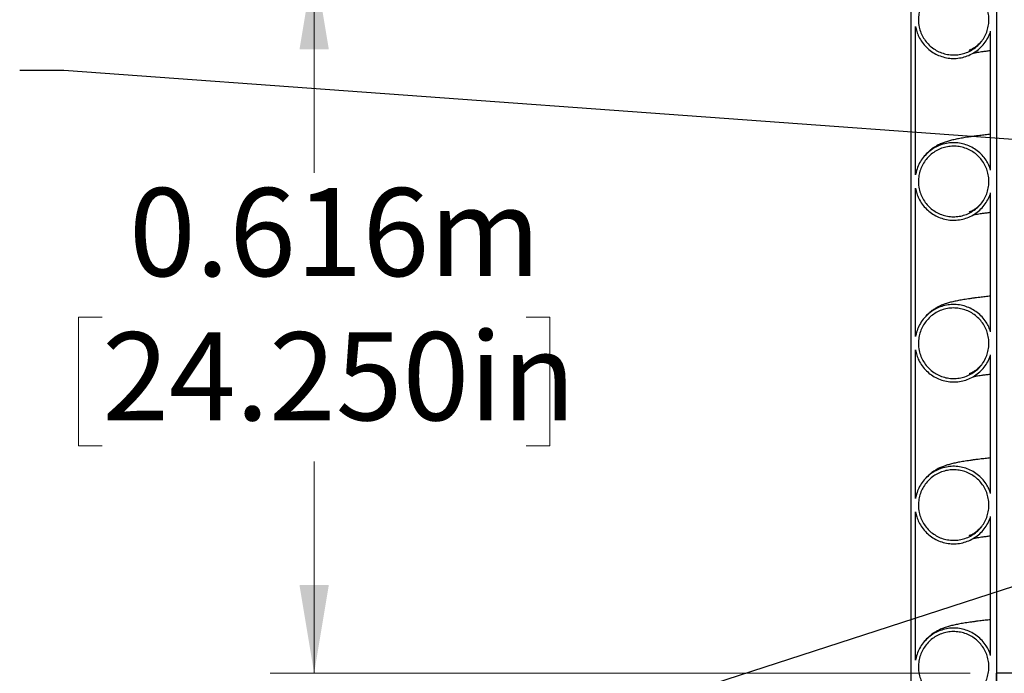
# Model space of a CAD drawing. Units: metres. Extents: x 0.4 to 12.8, y 0.2 to 8.2.
# Drawn here: x 1.9 to 2.7, y 1.9 to 2.4 of the extents above; entities that cross this region are included whole.
import ezdxf

# ---------------------------------------------------------------- set-up
doc = ezdxf.new("R2010")
doc.units = ezdxf.units.M
doc.header["$LTSCALE"] = 30
doc.styles.add('SLDTEXTSTYLE0', font='TXT', dxfattribs={"width": 0.7})
doc.dimstyles.new('SLDDIMSTYLE0', dxfattribs={"dimtxt": 0.18, "dimasz": 0.025375, "dimexe": 0, "dimexo": 0.0625, "dimgap": 0, "dimtad": 0, "dimtih": 1, "dimtoh": 1, "dimdec": 0, "dimrnd": 1e-09, "dimzin": 0, "dimdsep": 46, "dimtxsty": 'Standard', "dimblk1": 'DOT', "dimblk2": 'DOT', "dimsah": 1, "dimcen": 0.09, "dimadec": 0, "dimazin": 0, "dimtfac": 0.025375, "dimtdec": 0, "dimtofl": 0, "dimtmove": 0, "dimatfit": 3, "dimldrblk": 'DOT', "dimfxl": 1, "dimfrac": 2, "dimtolj": 1, "dimtzin": 0, "dimarcsym": 0})
doc.dimstyles.new('SLDDIMSTYLE1', dxfattribs={"dimtxt": 0.0762, "dimasz": 0.0762, "dimexe": 0, "dimexo": 0.0625, "dimgap": 0.01905, "dimtad": 0, "dimtih": 1, "dimtoh": 1, "dimdec": 3, "dimrnd": 1e-09, "dimdsep": 46, "dimtxsty": 'SLDTEXTSTYLE0', "dimsah": 1, "dimcen": 0.09, "dimadec": 0, "dimazin": 2, "dimtfac": 1, "dimtdec": 4, "dimtofl": 0, "dimtmove": 0, "dimatfit": 3, "dimfxl": 1, "dimfrac": 2, "dimtolj": 1, "dimtzin": 12, "dimarcsym": 0})
doc.dimstyles.new('SLDDIMSTYLE4', dxfattribs={"dimtxt": 0.18, "dimasz": 0.0762, "dimexe": 0, "dimexo": 0.0625, "dimgap": 0, "dimtad": 0, "dimtih": 1, "dimtoh": 1, "dimdec": 0, "dimrnd": 1e-09, "dimzin": 0, "dimdsep": 46, "dimtxsty": 'Standard', "dimsah": 1, "dimcen": 0.09, "dimadec": 0, "dimazin": 0, "dimtfac": 0.0762, "dimtdec": 0, "dimtofl": 0, "dimtmove": 0, "dimatfit": 3, "dimfxl": 1, "dimfrac": 2, "dimtolj": 1, "dimtzin": 0, "dimarcsym": 0})

# ---------------------------------------------------------------- blocks, each defined once
blk = doc.blocks.new('_D_2')
at = {"color": 7, "linetype": 'Continuous', "lineweight": 0, "transparency": 16777216}
for p, q in [((2.45287, 2.48427), (2.08791, 2.48427)), ((2.12601, 2.48427), (2.12601, 2.30117)), ((1.94276, 2.17619), (1.92228, 2.17619)), ((1.92228, 2.17619), (1.92228, 2.06506)), ((2.30926, 2.17619), (2.32974, 2.17619)), ((2.32974, 2.17619), (2.32974, 2.06506)), ((1.92228, 2.06506), (1.94276, 2.06506)), ((2.32974, 2.06506), (2.30926, 2.06506)), ((2.12601, 1.86832), (2.12601, 2.05141)), ((2.69324, 1.86832), (2.08791, 1.86832))]:
    blk.add_line(p, q, dxfattribs=at)
at = {"color": 7, "linetype": 'Continuous', "lineweight": 18, "transparency": 16777216}
for points in [[(2.12601, 2.48427), (2.11333, 2.40807), (2.1387, 2.40807)], [(2.12601, 1.86832), (2.1387, 1.94452), (2.11333, 1.94452)]]:
    blk.add_solid(points, dxfattribs=at)
at = {"color": 7, "linetype": 'Continuous', "lineweight": 18, "transparency": 16777216, "char_height": 0.0762, "attachment_point": 1, "style": 'SLDTEXTSTYLE0'}
for s, insert in [('0.616m', (1.96589, 2.28806)), ('24.250in', (1.94276, 2.16329))]:
    blk.add_mtext(s, dxfattribs=dict(at, insert=insert))
blk = doc.blocks.new('_Dot')
at = {"color": 0, "linetype": 'ByBlock', "lineweight": -2}
blk.add_line((-0.5, 0), (-1, 0), dxfattribs=at)
at = {"color": 0, "linetype": 'ByBlock', "const_width": 0.5}
blk.add_lwpolyline([(-0.25, 0, 1), (0.25, 0, 1)], format="xyb", close=True, dxfattribs=at)

msp = doc.modelspace()

# ---------------------------------------------------------------- linework, layer by layer
at = {"color": 7, "linetype": 'Continuous', "lineweight": 25}
for p, q in [((2.6421, 2.48427), (2.6421, 1.20792)), ((2.7161, 2.48427), (2.7161, 1.20792)), ((2.6461, 2.29952), (2.6461, 2.42798)), ((2.7111, 2.30367), (2.7111, 2.42383)), ((2.6461, 2.15952), (2.6461, 2.28798)), ((2.7111, 2.16367), (2.7111, 2.28383)), ((2.6461, 2.01952), (2.6461, 2.14798)), ((2.7111, 2.02367), (2.7111, 2.14383)), ((2.6461, 1.87952), (2.6461, 2.00798)), ((2.7111, 1.88367), (2.7111, 2.00383)), ((2.7161, 1.81752), (2.7161, 1.86832)), ((3.0486, 1.86832), (2.7161, 1.86832))]:
    msp.add_line(p, q, dxfattribs=at)
for points, knots in [([(2.6486, 2.43375), (2.64868, 2.43544), (2.64885, 2.43887), (2.65018, 2.44386), (2.65228, 2.4486), (2.65515, 2.45287), (2.65871, 2.45664), (2.66283, 2.45973), (2.66744, 2.46211), (2.67234, 2.46366), (2.67748, 2.46437), (2.68261, 2.46421), (2.68769, 2.46318), (2.69249, 2.46133), (2.69694, 2.45868), (2.70085, 2.45535), (2.70418, 2.45137), (2.70677, 2.44693), (2.70859, 2.44207), (2.70957, 2.43702), (2.70968, 2.43183), (2.70893, 2.42674), (2.70732, 2.4218), (2.70493, 2.41725), (2.70178, 2.41312), (2.69801, 2.40962), (2.69367, 2.40677), (2.68896, 2.40472), (2.68393, 2.40347), (2.6788, 2.40309), (2.67364, 2.40358), (2.66868, 2.40491), (2.66397, 2.40708), (2.65973, 2.40998), (2.65601, 2.41359), (2.65296, 2.41773), (2.65065, 2.42237), (2.64896, 2.42772), (2.64873, 2.43161), (2.6486, 2.43375)], [0, 0, 0, 0, 0.026483, 0.053734, 0.080217, 0.107468, 0.133945, 0.16119, 0.187652, 0.214883, 0.241331, 0.268547, 0.294988, 0.322195, 0.348638, 0.375846, 0.402301, 0.429522, 0.455993, 0.483232, 0.509717, 0.53697, 0.563459, 0.590716, 0.617197, 0.644447, 0.670912, 0.698146, 0.724595, 0.751812, 0.778253, 0.80546, 0.831903, 0.859111, 0.885564, 0.912784, 0.939251, 0.966486, 1, 1, 1, 1]), ([(2.6461, 2.42798), (2.64643, 2.42645), (2.6471, 2.42335), (2.64903, 2.41869), (2.65178, 2.41406), (2.65546, 2.40977), (2.65984, 2.40613), (2.66473, 2.40329), (2.67007, 2.4013), (2.67562, 2.40025), (2.68131, 2.40014), (2.68689, 2.40098), (2.6923, 2.40277), (2.69728, 2.40541), (2.7018, 2.40888), (2.70563, 2.41302), (2.70874, 2.41779), (2.71036, 2.42151), (2.71102, 2.42358), (2.7111, 2.42383)], [0, 0, 0, 0, 0.052585, 0.106238, 0.168593, 0.232758, 0.295093, 0.359239, 0.42154, 0.485649, 0.547921, 0.611999, 0.67426, 0.738325, 0.800599, 0.864677, 0.926985, 0.991098, 1, 1, 1, 1]), ([(2.64675, 2.42534), (2.64678, 2.42513), (2.64681, 2.42485), (2.64689, 2.42456), (2.64691, 2.42449)], [0, 0, 0, 0, 0.741305, 1, 1, 1, 1]), ([(2.70286, 2.41478), (2.70253, 2.41436), (2.70173, 2.41335), (2.7004, 2.41215), (2.69906, 2.411), (2.69786, 2.41011), (2.69651, 2.4092), (2.69554, 2.40862), (2.69442, 2.40802), (2.69353, 2.40762), (2.69282, 2.40734), (2.69239, 2.4072), (2.69246, 2.40721), (2.69247, 2.40722)], [0, 0, 0, 0, 0.044554, 0.10779, 0.171561, 0.236483, 0.303293, 0.442494, 0.574763, 0.697238, 0.809886, 0.960528, 1, 1, 1, 1]), ([(2.69601, 2.40492), (2.69616, 2.40495), (2.69663, 2.40504), (2.69758, 2.40521), (2.69899, 2.40545), (2.70087, 2.40575), (2.70331, 2.40612), (2.70632, 2.40653), (2.70896, 2.40687), (2.71069, 2.40707), (2.7111, 2.40712)], [0, 0, 0, 0, 0.04732, 0.148974, 0.259264, 0.404347, 0.566183, 0.74476, 0.940045, 1, 1, 1, 1]), ([(2.7111, 2.33454), (2.71027, 2.33445), (2.70861, 2.33427), (2.70631, 2.33402), (2.70399, 2.33375), (2.70156, 2.33346), (2.69883, 2.33312), (2.69596, 2.33274), (2.69315, 2.33234), (2.69044, 2.33194), (2.68792, 2.33153), (2.68556, 2.33113), (2.6834, 2.33073), (2.68134, 2.33032), (2.67934, 2.32988), (2.67745, 2.32944), (2.67557, 2.32895), (2.67372, 2.32842), (2.67183, 2.32783), (2.66867, 2.32668), (2.66559, 2.32527), (2.66252, 2.32351), (2.65992, 2.32173), (2.65744, 2.31963), (2.65554, 2.31782), (2.65449, 2.31647), (2.65416, 2.31605)], [0, 0, 0, 0, 0.039555, 0.078535, 0.113804, 0.155666, 0.204133, 0.259209, 0.315631, 0.368687, 0.424883, 0.476715, 0.525755, 0.573904, 0.62117, 0.670015, 0.710252, 0.753636, 0.799969, 0.848647, 0.900259, 0.926427, 0.9523, 0.969893, 0.990423, 1, 1, 1, 1]), ([(2.7111, 2.30367), (2.71058, 2.30513), (2.70954, 2.30805), (2.70708, 2.31241), (2.7038, 2.31662), (2.69962, 2.32045), (2.69484, 2.32351), (2.68962, 2.32574), (2.6841, 2.32705), (2.67845, 2.32743), (2.67281, 2.32683), (2.66735, 2.32531), (2.66223, 2.32289), (2.65758, 2.31965), (2.65355, 2.31566), (2.65022, 2.31106), (2.64774, 2.30597), (2.64656, 2.30202), (2.64616, 2.29984), (2.6461, 2.29952)], [0, 0, 0, 0, 0.052032, 0.104065, 0.167316, 0.230567, 0.29379, 0.357012, 0.420197, 0.483382, 0.546545, 0.609709, 0.672877, 0.736046, 0.799239, 0.862433, 0.925662, 0.988892, 1, 1, 1, 1]), ([(2.6486, 2.29375), (2.64868, 2.29544), (2.64885, 2.29887), (2.65018, 2.30386), (2.65228, 2.3086), (2.65515, 2.31287), (2.65871, 2.31664), (2.66283, 2.31973), (2.66744, 2.32211), (2.67234, 2.32366), (2.67748, 2.32437), (2.68261, 2.32421), (2.68769, 2.32318), (2.69249, 2.32133), (2.69694, 2.31868), (2.70085, 2.31535), (2.70418, 2.31137), (2.70677, 2.30693), (2.70859, 2.30207), (2.70957, 2.29702), (2.70968, 2.29183), (2.70893, 2.28674), (2.70732, 2.2818), (2.70493, 2.27725), (2.70178, 2.27312), (2.69801, 2.26962), (2.69367, 2.26677), (2.68896, 2.26472), (2.68393, 2.26347), (2.6788, 2.26309), (2.67364, 2.26358), (2.66868, 2.26491), (2.66397, 2.26708), (2.65973, 2.26998), (2.65601, 2.27359), (2.65296, 2.27773), (2.65065, 2.28237), (2.64896, 2.28772), (2.64873, 2.29161), (2.6486, 2.29375)], [0, 0, 0, 0, 0.026483, 0.0537339, 0.080217, 0.1074684, 0.1339449, 0.1611899, 0.1876523, 0.2148829, 0.2413313, 0.2685472, 0.2949877, 0.3221949, 0.3486376, 0.3758465, 0.4023011, 0.429522, 0.4559933, 0.4832316, 0.5097167, 0.5369696, 0.5634585, 0.5907161, 0.6171971, 0.644447, 0.6709123, 0.698146, 0.7245954, 0.7518124, 0.778253, 0.8054604, 0.8319028, 0.8591114, 0.8855644, 0.9127837, 0.9392514, 0.966486, 1, 1, 1, 1]), ([(2.6461, 2.28798), (2.64643, 2.28645), (2.6471, 2.28335), (2.64903, 2.27869), (2.65178, 2.27406), (2.65546, 2.26977), (2.65984, 2.26613), (2.66473, 2.26329), (2.67007, 2.2613), (2.67562, 2.26025), (2.68131, 2.26014), (2.68689, 2.26098), (2.6923, 2.26277), (2.69728, 2.26541), (2.7018, 2.26888), (2.70563, 2.27302), (2.70874, 2.27779), (2.71036, 2.28151), (2.71102, 2.28358), (2.7111, 2.28383)], [0, 0, 0, 0, 0.052585, 0.106238, 0.168593, 0.232758, 0.295093, 0.359239, 0.42154, 0.485649, 0.547921, 0.611999, 0.67426, 0.738325, 0.800599, 0.864677, 0.926985, 0.991098, 1, 1, 1, 1]), ([(2.64675, 2.28534), (2.64678, 2.28513), (2.64681, 2.28485), (2.64689, 2.28456), (2.64691, 2.28449)], [0, 0, 0, 0, 0.741305, 1, 1, 1, 1]), ([(2.70286, 2.27478), (2.70253, 2.27436), (2.70173, 2.27335), (2.7004, 2.27215), (2.69906, 2.271), (2.69786, 2.27011), (2.69651, 2.2692), (2.69554, 2.26862), (2.69442, 2.26802), (2.69353, 2.26762), (2.69282, 2.26734), (2.69239, 2.2672), (2.69246, 2.26721), (2.69247, 2.26722)], [0, 0, 0, 0, 0.0445536, 0.1077902, 0.171561, 0.2364832, 0.3032928, 0.4424935, 0.5747632, 0.6972382, 0.8098859, 0.9605284, 1, 1, 1, 1]), ([(2.69601, 2.26492), (2.69616, 2.26495), (2.69663, 2.26504), (2.69758, 2.26521), (2.69899, 2.26545), (2.70087, 2.26575), (2.70331, 2.26612), (2.70632, 2.26653), (2.70896, 2.26687), (2.71069, 2.26707), (2.7111, 2.26712)], [0, 0, 0, 0, 0.04732, 0.148974, 0.259264, 0.404347, 0.566183, 0.74476, 0.940045, 1, 1, 1, 1]), ([(2.7111, 2.19454), (2.71027, 2.19445), (2.70861, 2.19427), (2.70631, 2.19402), (2.70399, 2.19375), (2.70156, 2.19346), (2.69883, 2.19312), (2.69596, 2.19274), (2.69315, 2.19234), (2.69044, 2.19194), (2.68792, 2.19153), (2.68556, 2.19113), (2.6834, 2.19073), (2.68134, 2.19032), (2.67934, 2.18988), (2.67745, 2.18944), (2.67557, 2.18895), (2.67372, 2.18842), (2.67183, 2.18783), (2.66867, 2.18668), (2.66559, 2.18527), (2.66252, 2.18351), (2.65992, 2.18173), (2.65744, 2.17963), (2.65554, 2.17782), (2.65449, 2.17647), (2.65416, 2.17605)], [0, 0, 0, 0, 0.039555, 0.078535, 0.113804, 0.155666, 0.204133, 0.259209, 0.315631, 0.368687, 0.424883, 0.476715, 0.525755, 0.573904, 0.62117, 0.670015, 0.710252, 0.753636, 0.799969, 0.848647, 0.900259, 0.926427, 0.9523, 0.969893, 0.990423, 1, 1, 1, 1]), ([(2.7111, 2.16367), (2.71058, 2.16513), (2.70954, 2.16805), (2.70708, 2.17241), (2.7038, 2.17662), (2.69962, 2.18045), (2.69484, 2.18351), (2.68962, 2.18574), (2.6841, 2.18705), (2.67845, 2.18743), (2.67281, 2.18683), (2.66735, 2.18531), (2.66223, 2.18289), (2.65758, 2.17965), (2.65355, 2.17566), (2.65022, 2.17106), (2.64774, 2.16597), (2.64656, 2.16202), (2.64616, 2.15984), (2.6461, 2.15952)], [0, 0, 0, 0, 0.052032, 0.104065, 0.167316, 0.230567, 0.29379, 0.357012, 0.420197, 0.483382, 0.546545, 0.609709, 0.672877, 0.736046, 0.799239, 0.862433, 0.925662, 0.988892, 1, 1, 1, 1]), ([(2.6486, 2.15375), (2.64868, 2.15544), (2.64885, 2.15887), (2.65018, 2.16386), (2.65228, 2.1686), (2.65515, 2.17287), (2.65871, 2.17664), (2.66283, 2.17973), (2.66744, 2.18211), (2.67234, 2.18366), (2.67748, 2.18437), (2.68261, 2.18421), (2.68769, 2.18318), (2.69249, 2.18133), (2.69694, 2.17868), (2.70085, 2.17535), (2.70418, 2.17137), (2.70677, 2.16693), (2.70859, 2.16207), (2.70957, 2.15702), (2.70968, 2.15183), (2.70893, 2.14674), (2.70732, 2.1418), (2.70493, 2.13725), (2.70178, 2.13312), (2.69801, 2.12962), (2.69367, 2.12677), (2.68896, 2.12472), (2.68393, 2.12347), (2.6788, 2.12309), (2.67364, 2.12358), (2.66868, 2.12491), (2.66397, 2.12708), (2.65973, 2.12998), (2.65601, 2.13359), (2.65296, 2.13773), (2.65065, 2.14237), (2.64896, 2.14772), (2.64873, 2.15161), (2.6486, 2.15375)], [0, 0, 0, 0, 0.026483, 0.053734, 0.080217, 0.107468, 0.133945, 0.16119, 0.187652, 0.214883, 0.241331, 0.268547, 0.294988, 0.322195, 0.348638, 0.375846, 0.402301, 0.429522, 0.455993, 0.483232, 0.509717, 0.53697, 0.563459, 0.590716, 0.617197, 0.644447, 0.670912, 0.698146, 0.724595, 0.751812, 0.778253, 0.80546, 0.831903, 0.859111, 0.885564, 0.912784, 0.939251, 0.966486, 1, 1, 1, 1]), ([(2.6461, 2.14798), (2.64643, 2.14645), (2.6471, 2.14335), (2.64903, 2.13869), (2.65178, 2.13406), (2.65546, 2.12977), (2.65984, 2.12613), (2.66473, 2.12329), (2.67007, 2.1213), (2.67562, 2.12025), (2.68131, 2.12014), (2.68689, 2.12098), (2.6923, 2.12277), (2.69728, 2.12541), (2.7018, 2.12888), (2.70563, 2.13302), (2.70874, 2.13779), (2.71036, 2.14151), (2.71102, 2.14358), (2.7111, 2.14383)], [0, 0, 0, 0, 0.052585, 0.106238, 0.168593, 0.232758, 0.295093, 0.359239, 0.42154, 0.485649, 0.547921, 0.611999, 0.67426, 0.738325, 0.800599, 0.864677, 0.926985, 0.991098, 1, 1, 1, 1]), ([(2.64675, 2.14534), (2.64678, 2.14513), (2.64681, 2.14485), (2.64689, 2.14456), (2.64691, 2.14449)], [0, 0, 0, 0, 0.741305, 1, 1, 1, 1]), ([(2.70286, 2.13478), (2.70253, 2.13436), (2.70173, 2.13335), (2.7004, 2.13215), (2.69906, 2.131), (2.69786, 2.13011), (2.69651, 2.1292), (2.69554, 2.12862), (2.69442, 2.12802), (2.69353, 2.12762), (2.69282, 2.12734), (2.69239, 2.1272), (2.69246, 2.12721), (2.69247, 2.12722)], [0, 0, 0, 0, 0.044554, 0.10779, 0.171561, 0.236483, 0.303293, 0.442494, 0.574763, 0.697238, 0.809886, 0.960528, 1, 1, 1, 1]), ([(2.69601, 2.12492), (2.69616, 2.12495), (2.69663, 2.12504), (2.69758, 2.12521), (2.69899, 2.12545), (2.70087, 2.12575), (2.70331, 2.12612), (2.70632, 2.12653), (2.70896, 2.12687), (2.71069, 2.12707), (2.7111, 2.12712)], [0, 0, 0, 0, 0.04732, 0.148974, 0.259264, 0.404347, 0.566183, 0.74476, 0.940045, 1, 1, 1, 1]), ([(2.7111, 2.05454), (2.71027, 2.05445), (2.70861, 2.05427), (2.70631, 2.05402), (2.70399, 2.05375), (2.70156, 2.05346), (2.69883, 2.05312), (2.69596, 2.05274), (2.69315, 2.05234), (2.69044, 2.05194), (2.68792, 2.05153), (2.68556, 2.05113), (2.6834, 2.05073), (2.68134, 2.05032), (2.67934, 2.04988), (2.67745, 2.04944), (2.67557, 2.04895), (2.67372, 2.04842), (2.67183, 2.04783), (2.66867, 2.04668), (2.66559, 2.04527), (2.66252, 2.04351), (2.65992, 2.04173), (2.65744, 2.03963), (2.65554, 2.03782), (2.65449, 2.03647), (2.65416, 2.03605)], [0, 0, 0, 0, 0.039555, 0.078535, 0.113804, 0.155666, 0.204133, 0.259209, 0.315631, 0.368687, 0.424883, 0.476715, 0.525755, 0.573904, 0.62117, 0.670015, 0.710252, 0.753636, 0.799969, 0.848647, 0.900259, 0.926427, 0.9523, 0.969893, 0.990423, 1, 1, 1, 1]), ([(2.7111, 2.02367), (2.71058, 2.02513), (2.70954, 2.02805), (2.70708, 2.03241), (2.7038, 2.03662), (2.69962, 2.04045), (2.69484, 2.04351), (2.68962, 2.04574), (2.6841, 2.04705), (2.67845, 2.04743), (2.67281, 2.04683), (2.66735, 2.04531), (2.66223, 2.04289), (2.65758, 2.03965), (2.65355, 2.03566), (2.65022, 2.03106), (2.64774, 2.02597), (2.64656, 2.02202), (2.64616, 2.01984), (2.6461, 2.01952)], [0, 0, 0, 0, 0.052032, 0.104065, 0.167316, 0.230567, 0.29379, 0.357012, 0.420197, 0.483382, 0.546545, 0.609709, 0.672877, 0.736046, 0.799239, 0.862433, 0.925662, 0.988892, 1, 1, 1, 1]), ([(2.6486, 2.01375), (2.64868, 2.01544), (2.64885, 2.01887), (2.65018, 2.02386), (2.65228, 2.0286), (2.65515, 2.03287), (2.65871, 2.03664), (2.66283, 2.03973), (2.66744, 2.04211), (2.67234, 2.04366), (2.67748, 2.04437), (2.68261, 2.04421), (2.68769, 2.04318), (2.69249, 2.04133), (2.69694, 2.03868), (2.70085, 2.03535), (2.70418, 2.03137), (2.70677, 2.02693), (2.70859, 2.02207), (2.70957, 2.01702), (2.70968, 2.01183), (2.70893, 2.00674), (2.70732, 2.0018), (2.70493, 1.99725), (2.70178, 1.99312), (2.69801, 1.98962), (2.69367, 1.98677), (2.68896, 1.98472), (2.68393, 1.98347), (2.6788, 1.98309), (2.67364, 1.98358), (2.66868, 1.98491), (2.66397, 1.98708), (2.65973, 1.98998), (2.65601, 1.99359), (2.65296, 1.99773), (2.65065, 2.00237), (2.64896, 2.00772), (2.64873, 2.01161), (2.6486, 2.01375)], [0, 0, 0, 0, 0.026483, 0.053734, 0.080217, 0.107468, 0.133945, 0.16119, 0.187652, 0.214883, 0.241331, 0.268547, 0.294988, 0.322195, 0.348638, 0.375846, 0.402301, 0.429522, 0.455993, 0.483232, 0.509717, 0.53697, 0.563459, 0.590716, 0.617197, 0.644447, 0.670912, 0.698146, 0.724595, 0.751812, 0.778253, 0.80546, 0.831903, 0.859111, 0.885564, 0.912784, 0.939251, 0.966486, 1, 1, 1, 1]), ([(2.6461, 2.00798), (2.64643, 2.00645), (2.6471, 2.00335), (2.64903, 1.99869), (2.65178, 1.99406), (2.65546, 1.98977), (2.65984, 1.98613), (2.66473, 1.98329), (2.67007, 1.9813), (2.67562, 1.98025), (2.68131, 1.98014), (2.68689, 1.98098), (2.6923, 1.98277), (2.69728, 1.98541), (2.7018, 1.98888), (2.70563, 1.99302), (2.70874, 1.99779), (2.71036, 2.00151), (2.71102, 2.00358), (2.7111, 2.00383)], [0, 0, 0, 0, 0.052585, 0.106238, 0.168593, 0.232758, 0.295093, 0.359239, 0.42154, 0.485649, 0.547921, 0.611999, 0.67426, 0.738325, 0.800599, 0.864677, 0.926985, 0.991098, 1, 1, 1, 1]), ([(2.64675, 2.00534), (2.64678, 2.00513), (2.64681, 2.00485), (2.64689, 2.00456), (2.64691, 2.00449)], [0, 0, 0, 0, 0.7413048, 1, 1, 1, 1]), ([(2.70286, 1.99478), (2.70253, 1.99436), (2.70173, 1.99335), (2.7004, 1.99215), (2.69906, 1.991), (2.69786, 1.99011), (2.69651, 1.9892), (2.69554, 1.98862), (2.69442, 1.98802), (2.69353, 1.98762), (2.69282, 1.98734), (2.69239, 1.9872), (2.69246, 1.98721), (2.69247, 1.98722)], [0, 0, 0, 0, 0.044554, 0.10779, 0.171561, 0.236483, 0.303293, 0.442494, 0.574763, 0.697238, 0.809886, 0.960528, 1, 1, 1, 1]), ([(2.69601, 1.98492), (2.69616, 1.98495), (2.69663, 1.98504), (2.69758, 1.98521), (2.69899, 1.98545), (2.70087, 1.98575), (2.70331, 1.98612), (2.70632, 1.98653), (2.70896, 1.98687), (2.71069, 1.98707), (2.7111, 1.98712)], [0, 0, 0, 0, 0.04732, 0.148974, 0.259264, 0.404347, 0.566183, 0.74476, 0.940045, 1, 1, 1, 1]), ([(2.7111, 1.91454), (2.71027, 1.91445), (2.70861, 1.91427), (2.70631, 1.91402), (2.70399, 1.91375), (2.70156, 1.91346), (2.69883, 1.91312), (2.69596, 1.91274), (2.69315, 1.91234), (2.69044, 1.91194), (2.68792, 1.91153), (2.68556, 1.91113), (2.6834, 1.91073), (2.68134, 1.91032), (2.67934, 1.90988), (2.67745, 1.90944), (2.67557, 1.90895), (2.67372, 1.90842), (2.67183, 1.90783), (2.66867, 1.90668), (2.66559, 1.90527), (2.66252, 1.90351), (2.65992, 1.90173), (2.65744, 1.89963), (2.65554, 1.89782), (2.65449, 1.89647), (2.65416, 1.89605)], [0, 0, 0, 0, 0.039555, 0.078535, 0.113804, 0.155666, 0.204133, 0.259209, 0.315631, 0.368687, 0.424883, 0.476715, 0.525755, 0.573904, 0.62117, 0.670015, 0.710252, 0.753636, 0.799969, 0.848647, 0.900259, 0.926427, 0.9523, 0.969893, 0.990423, 1, 1, 1, 1]), ([(2.7111, 1.88367), (2.71058, 1.88513), (2.70954, 1.88805), (2.70708, 1.89241), (2.7038, 1.89662), (2.69962, 1.90045), (2.69484, 1.90351), (2.68962, 1.90574), (2.6841, 1.90705), (2.67845, 1.90743), (2.67281, 1.90683), (2.66735, 1.90531), (2.66223, 1.90289), (2.65758, 1.89965), (2.65355, 1.89566), (2.65022, 1.89106), (2.64774, 1.88597), (2.64656, 1.88202), (2.64616, 1.87984), (2.6461, 1.87952)], [0, 0, 0, 0, 0.052032, 0.104065, 0.167316, 0.230567, 0.29379, 0.357012, 0.420197, 0.483382, 0.546545, 0.609709, 0.672877, 0.736046, 0.799239, 0.862433, 0.925662, 0.988892, 1, 1, 1, 1]), ([(2.6486, 1.87375), (2.64868, 1.87544), (2.64885, 1.87887), (2.65018, 1.88386), (2.65228, 1.8886), (2.65515, 1.89287), (2.65871, 1.89664), (2.66283, 1.89973), (2.66744, 1.90211), (2.67234, 1.90366), (2.67748, 1.90437), (2.68261, 1.90421), (2.68769, 1.90318), (2.69249, 1.90133), (2.69694, 1.89868), (2.70085, 1.89535), (2.70418, 1.89137), (2.70677, 1.88693), (2.70859, 1.88207), (2.70957, 1.87702), (2.70968, 1.87183), (2.70893, 1.86674), (2.70732, 1.8618), (2.70493, 1.85725), (2.70178, 1.85312), (2.69801, 1.84962), (2.69367, 1.84677), (2.68896, 1.84472), (2.68393, 1.84347), (2.6788, 1.84309), (2.67364, 1.84358), (2.66868, 1.84491), (2.66397, 1.84708), (2.65973, 1.84998), (2.65601, 1.85359), (2.65296, 1.85773), (2.65065, 1.86237), (2.64896, 1.86772), (2.64873, 1.87161), (2.6486, 1.87375)], [0, 0, 0, 0, 0.026483, 0.053734, 0.080217, 0.107468, 0.133945, 0.16119, 0.187652, 0.214883, 0.241331, 0.268547, 0.294988, 0.322195, 0.348638, 0.375846, 0.402301, 0.429522, 0.455993, 0.483232, 0.509717, 0.53697, 0.563459, 0.590716, 0.617197, 0.644447, 0.670912, 0.698146, 0.724595, 0.751812, 0.778253, 0.80546, 0.831903, 0.859111, 0.885564, 0.912784, 0.939251, 0.966486, 1, 1, 1, 1])]:
    msp.add_open_spline(points, degree=3, knots=knots, dxfattribs=at)

# ---------------------------------------------------------------- dimensions: what is measured, and where the dimension line sits
at = {"color": 7, "linetype": 'Continuous', "lineweight": 18}
dim = msp.add_linear_dim(base=(2.12601, 1.86832), p1=(2.47573, 2.48427), p2=(2.7161, 1.86832), angle=90, dimstyle='SLDDIMSTYLE1', dxfattribs=at)
dim.commit()
dim.dimension.update_dxf_attribs({"geometry": '_D_2', "text_midpoint": (2.12601, 2.17629), "dimtype": 160})

# ---------------------------------------------------------------- leaders
at = {"color": 7, "linetype": 'Continuous', "lineweight": 0}
for points, dimstyle in [([(2.80779, 2.32448), (1.90945, 2.38968), (1.87135, 2.38968)], 'SLDDIMSTYLE0'), ([(3.01133, 2.0345), (1.90948, 1.67685), (1.87135, 1.67685)], 'SLDDIMSTYLE4'), ([(3.26663, 1.86832), (2.15809, 1.26912), (2.11997, 1.26912)], 'SLDDIMSTYLE4')]:
    msp.add_leader(points, dimstyle=dimstyle, dxfattribs=at)

doc.saveas('drawing.dxf')
